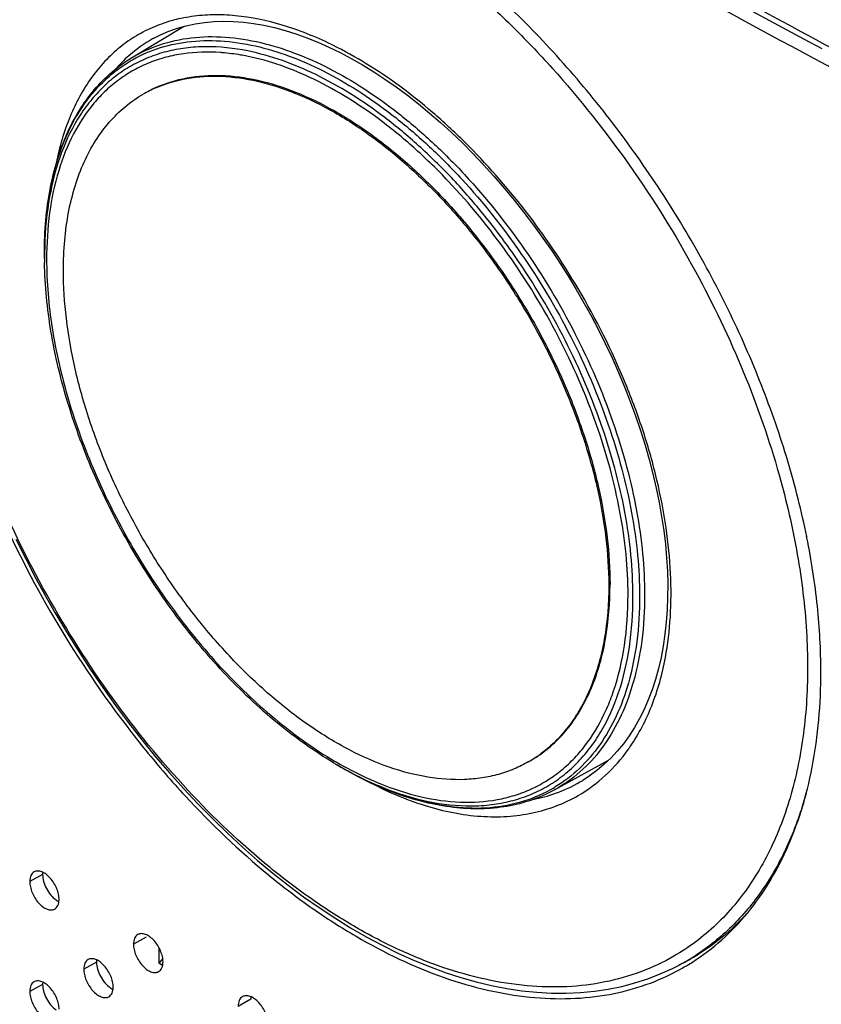
# Model space of a CAD drawing. Units: millimetres. Extents: x 90 to 154, y 37 to 162.
# Drawn here: x 105 to 128, y 109 to 136 of the extents above; entities that cross this region are included whole.
import ezdxf

# ---------------------------------------------------------------- set-up
doc = ezdxf.new("R2010")
doc.units = ezdxf.units.MM
doc.header["$LTSCALE"] = 16.335
doc.layers.get('0').update_dxf_attribs({"linetype": 'CONTINUOUS'})
for name, color, linetype in [('ASSI', 7, 'CONTINUOUS'), ('DRAFT', 7, 'CONTINUOUS'), ('RACCORDO', 7, 'CONTINUOUS')]:
    doc.layers.add(name, color=color, linetype=linetype)

msp = doc.modelspace()

# ---------------------------------------------------------------- linework, layer by layer
at = {"color": 7, "linetype": 'CONTINUOUS'}
for p in [(121.824, 120.518), (121.825, 120.518)]:
    msp.add_line(p, (121.825, 120.499), dxfattribs=at)
for centre, radius, start, end in [((110.497, 131.228), 3.635, 119.355, 120.0017), ((110.5, 131.223), 3.641, 116.104, 119.3537), ((110.541, 131.232), 3.654, 114.3182, 116.7428), ((110.508, 131.206), 3.659, 113.6806, 116.1033), ((117.752, 118.662), 3.635, 300.0017, 300.6483), ((117.749, 118.668), 3.641, 300.6496, 303.8992), ((117.739, 118.683), 3.659, 303.8999, 306.3226), ((117.778, 118.698), 3.654, 303.2605, 305.685)]:
    msp.add_arc(centre, radius, start, end, dxfattribs=at)
for points, knots in [([(109.036, 134.562), (109.315, 134.688), (109.922, 134.874), (110.902, 134.938), (111.943, 134.793), (113.024, 134.447), (114.126, 133.908), (115.226, 133.187), (116.304, 132.3), (117.338, 131.263), (118.308, 130.099), (119.193, 128.831), (119.975, 127.484), (120.64, 126.085), (121.173, 124.664), (121.563, 123.249), (121.803, 121.869), (121.861, 120.96), (121.861, 120.519)], [0, 0, 0, 0, 0.042943, 0.088156, 0.136833, 0.189682, 0.246956, 0.308531, 0.373986, 0.442678, 0.513802, 0.586443, 0.659618, 0.732325, 0.803581, 0.872457, 0.938157, 1, 1, 1, 1]), ([(109.038, 134.557), (109.318, 134.68), (109.926, 134.859), (110.904, 134.914), (111.943, 134.763), (113.021, 134.412), (114.119, 133.87), (115.215, 133.147), (116.288, 132.26), (117.317, 131.225), (118.282, 130.064), (119.163, 128.8), (119.942, 127.457), (120.604, 126.064), (121.135, 124.649), (121.524, 123.239), (121.765, 121.863), (121.824, 120.957), (121.825, 120.518)], [0, 0, 0, 0, 0.04297, 0.088257, 0.137026, 0.189965, 0.247309, 0.308926, 0.374393, 0.443068, 0.514151, 0.586733, 0.659839, 0.732475, 0.803666, 0.872492, 0.938161, 1, 1, 1, 1]), ([(106.425, 129.391), (106.425, 129.675), (106.447, 130.227), (106.556, 131.028), (106.738, 131.771), (106.991, 132.45), (107.314, 133.057), (107.704, 133.587), (108.158, 134.033), (108.501, 134.273), (108.68, 134.376)], [0, 0, 0, 0, 0.148554, 0.289508, 0.422731, 0.548638, 0.667999, 0.781938, 0.891988, 1, 1, 1, 1]), ([(119.57, 115.515), (119.436, 115.437), (119.157, 115.299), (118.711, 115.145), (118.241, 115.045), (117.574, 114.982), (116.683, 115.048), (115.586, 115.339), (114.46, 115.837), (113.33, 116.528), (112.218, 117.399), (111.147, 118.43), (110.14, 119.6), (109.218, 120.885), (108.401, 122.255), (107.705, 123.684), (107.147, 125.139), (106.738, 126.59), (106.486, 128.007), (106.425, 128.939), (106.425, 129.391)], [0, 0, 0, 0, 0.021332, 0.042892, 0.064896, 0.087541, 0.135315, 0.187216, 0.243654, 0.304603, 0.369691, 0.438289, 0.509576, 0.582602, 0.656334, 0.729711, 0.801689, 0.871277, 0.937622, 1, 1, 1, 1]), ([(121.825, 120.499), (121.825, 119.99), (121.77, 119.241), (121.559, 118.293), (121.345, 117.653), (121.071, 117.071), (120.741, 116.553), (120.355, 116.102), (120.06, 115.848), (119.906, 115.735)], [0, 0, 0, 0, 0.28706, 0.420242, 0.546658, 0.666868, 0.781696, 0.892267, 1, 1, 1, 1]), ([(119.909, 115.73), (120.066, 115.843), (120.365, 116.096), (120.758, 116.546), (121.094, 117.066), (121.373, 117.651), (121.591, 118.295), (121.805, 119.251), (121.861, 120.006), (121.861, 120.519)], [0, 0, 0, 0, 0.107739, 0.218248, 0.332987, 0.453118, 0.579495, 0.712695, 1, 1, 1, 1])]:
    msp.add_open_spline(points, degree=3, knots=knots, dxfattribs=at)
at = {"layer": 'ASSI', "color": 7, "linetype": 'CONTINUOUS'}
for q in [(127.414, 121.872), (127.415, 121.872)]:
    msp.add_line((127.421, 121.841), q, dxfattribs=at)
at = {"layer": 'ASSI', "color": 250, "linetype": 'CONTINUOUS'}
for p, q in [((105.838, 112.324), (105.475, 112.125)), ((108.764, 110.554), (108.404, 110.354)), ((107.362, 109.846), (107, 109.647)), ((105.838, 109.219), (105.475, 109.021)), ((111.716, 108.8), (111.359, 108.598))]:
    msp.add_line(p, q, dxfattribs=at)
at = {"layer": 'ASSI', "color": 7, "linetype": 'CONTINUOUS'}
msp.add_arc((120.751, 115.243), 6.393, 298.8243, 301.3485, dxfattribs=at)
for points, knots in [([(91.444, 156.991), (97.87, 152.717), (111.166, 144.403), (124.877, 136.796), (131.924, 133.107)], [0, 0, 0, 0, 0.49246, 1, 1, 1, 1]), ([(107.19, 147.431), (108.866, 146.417), (115.672, 142.361), (122.585, 138.484), (127.84, 135.663)], [0, 0, 0, 0, 0.247215, 1, 1, 1, 1]), ([(127.415, 121.872), (127.27, 122.589), (126.905, 124.036), (126.16, 126.182), (125.22, 128.312), (124.103, 130.391), (122.83, 132.384), (121.423, 134.26), (119.908, 135.986), (118.312, 137.535), (116.664, 138.88), (114.99, 140), (113.319, 140.876), (111.678, 141.494), (110.091, 141.84), (108.584, 141.906), (107.4, 141.718), (106.533, 141.424), (106.127, 141.231), (105.931, 141.124)], [0, 0, 0, 0, 0.068495, 0.139469, 0.212326, 0.286133, 0.360163, 0.433545, 0.505349, 0.574906, 0.641388, 0.704257, 0.763057, 0.817584, 0.867905, 0.914419, 0.95804, 0.979125, 1, 1, 1, 1]), ([(105.746, 141.018), (105.463, 140.849), (104.918, 140.455), (104.201, 139.724), (103.586, 138.857), (103.17, 138.04), (102.889, 137.332), (102.638, 136.564), (102.397, 135.535), (102.227, 134.222), (102.192, 133.315), (102.192, 132.85)], [0, 0, 0, 0, 0.106506, 0.215382, 0.328626, 0.4477, 0.509936, 0.573997, 0.707896, 0.849955, 1, 1, 1, 1]), ([(102.192, 132.85), (102.192, 131.837), (102.37, 129.727), (103.083, 126.536), (104.228, 123.297), (105.251, 121.193), (105.826, 120.161)], [0, 0, 0, 0, 0.228122, 0.47465, 0.734101, 1, 1, 1, 1]), ([(127.815, 118.055), (127.815, 118.674), (127.744, 119.945), (127.549, 121.202), (127.421, 121.841)], [0, 0, 0, 0, 0.486953, 1, 1, 1, 1]), ([(105.826, 120.161), (106.396, 119.139), (107.333, 117.66), (108.735, 115.823), (110.19, 114.142), (111.757, 112.643), (113.419, 111.374), (115.035, 110.33), (116.701, 109.532), (118.377, 109.04), (119.575, 108.837), (120.732, 108.793), (121.838, 108.909), (122.88, 109.183), (123.527, 109.473), (123.834, 109.642)], [0, 0, 0, 0, 0.153955, 0.229714, 0.303925, 0.446372, 0.513993, 0.578797, 0.699381, 0.755216, 0.808271, 0.858748, 0.907149, 0.954005, 1, 1, 1, 1]), ([(124.077, 109.783), (124.373, 109.963), (124.94, 110.375), (125.69, 111.132), (126.337, 112.02), (126.872, 113.03), (127.294, 114.152), (127.707, 115.824), (127.815, 117.152), (127.815, 118.055)], [0, 0, 0, 0, 0.109416, 0.220856, 0.335905, 0.455805, 0.58174, 0.714202, 1, 1, 1, 1]), ([(106.302, 111.622), (106.302, 111.672), (106.289, 111.777), (106.239, 111.933), (106.16, 112.086), (106.059, 112.223), (105.944, 112.332), (105.839, 112.394), (105.757, 112.42), (105.699, 112.426), (105.646, 112.42), (105.614, 112.408), (105.599, 112.4)], [0, 0, 0, 0, 0.12681, 0.266623, 0.413298, 0.561073, 0.696274, 0.812924, 0.865369, 0.913667, 0.958112, 1, 1, 1, 1]), ([(105.599, 112.4), (105.579, 112.389), (105.542, 112.358), (105.503, 112.294), (105.479, 112.214), (105.475, 112.156), (105.475, 112.125)], [0, 0, 0, 0, 0.21586, 0.448039, 0.707743, 1, 1, 1, 1]), ([(105.842, 112.388), (105.841, 112.383), (105.839, 112.362), (105.838, 112.34), (105.838, 112.324)], [0, 0, 0, 0, 0.241364, 1, 1, 1, 1]), ([(105.838, 112.324), (105.838, 112.259), (105.86, 112.121), (105.94, 111.923), (106.06, 111.742), (106.164, 111.641), (106.22, 111.602)], [0, 0, 0, 0, 0.232238, 0.489854, 0.756752, 1, 1, 1, 1]), ([(105.475, 112.125), (105.475, 112.075), (105.488, 111.97), (105.538, 111.814), (105.616, 111.661), (105.718, 111.523), (105.833, 111.415), (105.937, 111.352), (106.02, 111.327), (106.077, 111.321), (106.131, 111.327), (106.163, 111.339), (106.177, 111.347)], [0, 0, 0, 0, 0.126815, 0.266638, 0.413307, 0.561043, 0.696179, 0.812793, 0.865243, 0.913563, 0.958051, 1, 1, 1, 1]), ([(106.177, 111.347), (106.197, 111.358), (106.235, 111.389), (106.274, 111.453), (106.297, 111.533), (106.302, 111.591), (106.302, 111.622)], [0, 0, 0, 0, 0.216043, 0.448333, 0.707978, 1, 1, 1, 1]), ([(106.22, 111.602), (106.227, 111.598), (106.252, 111.581), (106.278, 111.566), (106.298, 111.557)], [0, 0, 0, 0, 0.258347, 1, 1, 1, 1]), ([(108.528, 110.629), (108.508, 110.618), (108.471, 110.587), (108.431, 110.522), (108.408, 110.443), (108.404, 110.385), (108.404, 110.354)], [0, 0, 0, 0, 0.216768, 0.449385, 0.70877, 1, 1, 1, 1]), ([(109.238, 109.855), (109.238, 109.905), (109.225, 110.011), (109.174, 110.167), (109.094, 110.32), (108.992, 110.456), (108.875, 110.564), (108.77, 110.626), (108.687, 110.65), (108.629, 110.656), (108.575, 110.65), (108.543, 110.637), (108.528, 110.629)], [0, 0, 0, 0, 0.126546, 0.266048, 0.412457, 0.560047, 0.695165, 0.811984, 0.864607, 0.913126, 0.95783, 1, 1, 1, 1]), ([(108.404, 110.354), (108.404, 110.304), (108.417, 110.199), (108.468, 110.042), (108.547, 109.889), (108.649, 109.753), (108.766, 109.644), (108.872, 109.583), (108.955, 109.559), (109.013, 109.553), (109.067, 109.56), (109.099, 109.572), (109.114, 109.581)], [0, 0, 0, 0, 0.126551, 0.266065, 0.412469, 0.560019, 0.695071, 0.811854, 0.864482, 0.913022, 0.95777, 1, 1, 1, 1]), ([(107.125, 109.921), (107.105, 109.91), (107.067, 109.88), (107.028, 109.815), (107.005, 109.736), (107, 109.677), (107, 109.647)], [0, 0, 0, 0, 0.216336, 0.448744, 0.708281, 1, 1, 1, 1]), ([(107.831, 109.146), (107.831, 109.196), (107.818, 109.301), (107.767, 109.457), (107.688, 109.61), (107.586, 109.747), (107.47, 109.855), (107.365, 109.917), (107.283, 109.942), (107.225, 109.948), (107.171, 109.942), (107.139, 109.929), (107.125, 109.921)], [0, 0, 0, 0, 0.126673, 0.266324, 0.41286, 0.560538, 0.695695, 0.812432, 0.86497, 0.913384, 0.957964, 1, 1, 1, 1]), ([(107.366, 109.912), (107.365, 109.907), (107.363, 109.885), (107.362, 109.863), (107.362, 109.846)], [0, 0, 0, 0, 0.241224, 1, 1, 1, 1]), ([(107, 109.647), (107, 109.597), (107.014, 109.491), (107.064, 109.335), (107.143, 109.182), (107.244, 109.045), (107.36, 108.937), (107.466, 108.875), (107.548, 108.85), (107.606, 108.844), (107.66, 108.85), (107.692, 108.863), (107.707, 108.871)], [0, 0, 0, 0, 0.126677, 0.26634, 0.41287, 0.560509, 0.6956, 0.812302, 0.864844, 0.91328, 0.957904, 1, 1, 1, 1]), ([(107.362, 109.846), (107.362, 109.781), (107.384, 109.643), (107.464, 109.445), (107.584, 109.265), (107.69, 109.164), (107.746, 109.126)], [0, 0, 0, 0, 0.23213, 0.489625, 0.756521, 1, 1, 1, 1]), ([(109.114, 109.581), (109.133, 109.592), (109.171, 109.622), (109.21, 109.687), (109.234, 109.767), (109.238, 109.825), (109.238, 109.855)], [0, 0, 0, 0, 0.216949, 0.449675, 0.709, 1, 1, 1, 1]), ([(105.599, 109.295), (105.579, 109.284), (105.542, 109.254), (105.503, 109.19), (105.479, 109.11), (105.475, 109.051), (105.475, 109.021)], [0, 0, 0, 0, 0.21586, 0.448039, 0.707743, 1, 1, 1, 1]), ([(106.302, 108.517), (106.302, 108.567), (106.289, 108.673), (106.239, 108.829), (106.16, 108.982), (106.059, 109.119), (105.944, 109.228), (105.839, 109.29), (105.757, 109.315), (105.699, 109.322), (105.646, 109.316), (105.614, 109.303), (105.599, 109.295)], [0, 0, 0, 0, 0.12681, 0.266623, 0.413298, 0.561073, 0.696274, 0.812924, 0.865369, 0.913667, 0.958112, 1, 1, 1, 1]), ([(105.842, 109.284), (105.841, 109.278), (105.839, 109.257), (105.838, 109.236), (105.838, 109.219)], [0, 0, 0, 0, 0.241364, 1, 1, 1, 1]), ([(105.838, 109.219), (105.838, 109.154), (105.86, 109.016), (105.94, 108.818), (106.06, 108.637), (106.164, 108.537), (106.22, 108.498)], [0, 0, 0, 0, 0.232238, 0.489854, 0.756752, 1, 1, 1, 1]), ([(107.707, 108.871), (107.726, 108.882), (107.764, 108.913), (107.803, 108.977), (107.827, 109.057), (107.831, 109.115), (107.831, 109.146)], [0, 0, 0, 0, 0.216517, 0.449036, 0.708513, 1, 1, 1, 1]), ([(107.746, 109.126), (107.752, 109.121), (107.778, 109.104), (107.806, 109.089), (107.827, 109.079)], [0, 0, 0, 0, 0.258605, 1, 1, 1, 1]), ([(105.475, 109.021), (105.475, 108.971), (105.488, 108.865), (105.538, 108.709), (105.616, 108.556), (105.718, 108.419), (105.833, 108.31), (105.937, 108.248), (106.02, 108.223), (106.077, 108.216), (106.131, 108.222), (106.163, 108.235), (106.177, 108.243)], [0, 0, 0, 0, 0.126815, 0.266638, 0.413307, 0.561043, 0.696179, 0.812793, 0.865243, 0.913563, 0.958051, 1, 1, 1, 1]), ([(111.483, 108.873), (111.463, 108.861), (111.426, 108.83), (111.386, 108.766), (111.363, 108.686), (111.359, 108.629), (111.359, 108.598)], [0, 0, 0, 0, 0.217663, 0.450711, 0.709779, 1, 1, 1, 1]), ([(112.2, 108.103), (112.2, 108.154), (112.187, 108.259), (112.136, 108.415), (112.055, 108.568), (111.951, 108.704), (111.833, 108.812), (111.71, 108.882), (111.605, 108.904), (111.53, 108.894), (111.498, 108.881), (111.483, 108.873)], [0, 0, 0, 0, 0.126334, 0.265585, 0.411794, 0.559268, 0.69437, 0.811416, 0.912552, 0.957534, 1, 1, 1, 1]), ([(111.72, 108.87), (111.719, 108.865), (111.717, 108.841), (111.716, 108.818), (111.716, 108.8)], [0, 0, 0, 0, 0.240862, 1, 1, 1, 1])]:
    msp.add_open_spline(points, degree=3, knots=knots, dxfattribs=at)
at = {"layer": 'DRAFT', "color": 7, "linetype": 'CONTINUOUS'}
for p, q in [((108.346, 135.399), (109.815, 136.29)), ((120.29, 114.715), (121.823, 115.557)), ((109.119, 110.267), (109.119, 109.821)), ((109.23, 109.955), (109.119, 109.821)), ((109.228, 109.756), (109.119, 109.821)), ((123.772, 109.746), (123.928, 109.827))]:
    msp.add_line(p, q, dxfattribs=at)
for centre, radius, start, end in [((120.992, 115.454), 6.347, 298.5411, 299.9973), ((121.005, 115.431), 6.32, 299.9974, 302.0898), ((120.999, 115.441), 6.332, 297.552, 298.5407)]:
    msp.add_arc(centre, radius, start, end, dxfattribs=at)
msp.add_open_spline([(125.803, 111.308), (125.592, 111.068), (125.141, 110.62), (124.629, 110.243), (124.363, 110.076)], degree=3, knots=[0, 0, 0, 0, 0.50413, 1, 1, 1, 1], dxfattribs=at)
at = {"layer": 'RACCORDO', "color": 7, "linetype": 'CONTINUOUS'}
for p, q in [((108.976, 135.955), (108.941, 135.936)), ((108.977, 135.955), (108.976, 135.955)), ((105.892, 129.721), (105.89, 129.894)), ((121.052, 114.962), (121.089, 114.984)), ((121.089, 114.984), (121.091, 114.985)), ((123.774, 109.747), (123.772, 109.746))]:
    msp.add_line(p, q, dxfattribs=at)
at = {"layer": 'RACCORDO', "color": 250, "linetype": 'CONTINUOUS'}
for p, q in [((108.286, 135.473), (108.276, 135.463)), ((108.286, 135.472), (108.276, 135.463)), ((121.013, 114.939), (121.052, 114.962)), ((108.565, 110.629), (108.565, 110.644)), ((124.348, 110.087), (124.324, 110.07)), ((124.348, 110.087), (124.324, 110.07))]:
    msp.add_line(p, q, dxfattribs=at)
at = {"layer": 'RACCORDO', "color": 7, "linetype": 'CONTINUOUS'}
for points in [[(108.977, 135.955), (109.169, 136.054), (109.402, 136.155), (109.643, 136.241), (109.89, 136.311), (110.144, 136.366), (110.405, 136.405), (110.672, 136.429), (110.945, 136.438), (111.223, 136.432), (111.507, 136.41), (111.796, 136.374), (112.089, 136.322), (112.387, 136.256), (112.688, 136.175), (112.993, 136.079), (113.301, 135.968), (113.611, 135.843), (113.924, 135.704), (114.238, 135.55), (114.554, 135.383), (114.871, 135.202), (115.188, 135.008), (115.505, 134.8), (115.822, 134.579), (116.138, 134.345), (116.453, 134.099), (116.766, 133.841), (117.078, 133.571), (117.386, 133.289), (117.691, 132.997), (117.993, 132.693), (118.291, 132.38), (118.584, 132.057), (118.872, 131.724), (119.155, 131.383), (119.432, 131.033), (119.703, 130.676), (119.967, 130.311), (120.224, 129.939), (120.474, 129.561), (120.715, 129.177), (120.908, 128.858)], [(120.908, 128.858), (121.098, 128.53), (121.317, 128.133), (121.528, 127.733), (121.728, 127.33), (121.92, 126.924), (122.101, 126.515), (122.272, 126.106), (122.433, 125.695), (122.583, 125.283), (122.722, 124.872), (122.851, 124.461), (122.968, 124.052), (123.073, 123.645), (123.167, 123.24), (123.249, 122.839), (123.319, 122.441), (123.378, 122.047), (123.424, 121.658), (123.458, 121.275), (123.481, 120.897), (123.491, 120.526), (123.489, 120.161), (123.476, 119.804), (123.45, 119.455), (123.412, 119.114), (123.363, 118.781), (123.302, 118.458), (123.229, 118.144), (123.144, 117.84), (123.048, 117.546), (122.941, 117.263), (122.822, 116.991), (122.692, 116.731), (122.552, 116.482), (122.4, 116.246), (122.238, 116.022), (122.066, 115.812), (121.884, 115.615), (121.691, 115.431), (121.488, 115.26), (121.275, 115.104), (121.091, 114.985)], [(105.082, 121.803), (105.36, 121.243), (105.65, 120.688), (105.911, 120.209)], [(105.911, 120.209), (106.187, 119.725), (106.509, 119.184), (106.841, 118.651), (107.184, 118.127), (107.535, 117.611), (107.896, 117.105), (108.266, 116.61), (108.644, 116.126), (109.03, 115.654), (109.423, 115.194), (109.823, 114.747), (110.229, 114.314), (110.641, 113.894), (111.058, 113.489), (111.48, 113.099), (111.907, 112.725), (112.337, 112.366), (112.771, 112.024), (113.208, 111.697), (113.647, 111.388), (114.089, 111.096), (114.533, 110.821), (114.978, 110.564), (115.424, 110.326), (115.87, 110.105), (116.315, 109.904), (116.76, 109.722), (117.203, 109.558), (117.645, 109.415), (118.083, 109.291), (118.518, 109.188), (118.948, 109.105), (119.375, 109.041), (119.797, 108.998), (120.213, 108.975), (120.623, 108.972), (121.026, 108.99), (121.423, 109.028), (121.812, 109.085), (122.192, 109.163), (122.565, 109.261), (122.928, 109.378), (123.281, 109.515), (123.624, 109.671), (123.774, 109.747)]]:
    msp.add_lwpolyline(points, dxfattribs=at)
at = {"layer": 'RACCORDO', "color": 250, "linetype": 'CONTINUOUS'}
for centre, radius, start, end in [((110.864, 132.52), 3.919, 119.3788, 131.1288), ((109.343, 126.233), 10.619, 63.7739, 64.0317), ((110.472, 130.046), 5.519, 85.4333, 85.9588), ((111.023, 132.335), 4.163, 131.2823, 138.951), ((114.896, 130.028), 9, 171.1281, 173.7459), ((114.444, 130.095), 8.543, 170.7883, 171.1016), ((115.749, 129.942), 9.858, 174.3017, 176.6557), ((115.273, 129.986), 9.379, 173.738, 174.2815), ((116.122, 129.919), 10.232, 176.6497, 177.2301), ((116.697, 129.896), 10.806, 177.2565, 180.0087), ((116.833, 129.787), 10.941, 179.4248, 180.0008), ((116.981, 129.787), 11.089, 180.0003, 180.3366), ((117.143, 129.788), 11.251, 180.3371, 180.8774), ((115.718, 119.693), 7.072, 343.3058, 344.0821), ((118.201, 118.844), 5.132, 324.4714, 325.5118), ((119.849, 125.176), 11.295, 239.1297, 239.6617), ((119.671, 125.031), 11.021, 239.5409, 240.0828), ((119.919, 125.085), 11.252, 239.1239, 240.4461), ((119.674, 124.649), 10.752, 240.4383, 242.0644), ((119.44, 124.206), 10.251, 242.0593, 243.5498), ((119.241, 123.803), 9.802, 243.545, 244.9792), ((119.056, 123.405), 9.362, 244.9711, 246.7108), ((118.894, 118.611), 4.239, 289.7341, 299.9817), ((118.903, 123.048), 8.975, 246.7084, 248.0073), ((118.739, 122.636), 8.53, 247.9932, 250.1323), ((118.253, 118.184), 3.965, 300.4392, 301.3672), ((118.625, 122.323), 8.198, 250.1354, 251.1336), ((118.476, 121.877), 7.728, 251.1097, 253.8672), ((118.394, 121.595), 7.434, 253.8756, 254.3431), ((118.816, 118.843), 4.484, 281.0846, 289.6731), ((120.853, 115.341), 6.311, 300.0013, 303.3681), ((120.847, 115.351), 6.322, 297.5729, 298.3954), ((120.843, 115.359), 6.332, 298.3957, 299.9991)]:
    msp.add_arc(centre, radius, start, end, dxfattribs=at)
for points, knots in [([(139.875, 129.588), (137.367, 130.845), (127.525, 135.879), (117.855, 141.253), (110.759, 145.462)], [0, 0, 0, 0, 0.25371, 1, 1, 1, 1]), ([(105.956, 120.236), (105.381, 121.266), (104.362, 123.366), (103.409, 126.095), (102.872, 128.272), (102.59, 129.854), (102.427, 131.389), (102.385, 132.862), (102.463, 134.259), (102.663, 135.565), (102.932, 136.584), (103.209, 137.338), (103.515, 138.029), (103.967, 138.821), (104.627, 139.649), (105.392, 140.331), (106.255, 140.859), (107.205, 141.228), (108.232, 141.433), (109.324, 141.475), (110.471, 141.355), (111.662, 141.076), (112.885, 140.64), (114.13, 140.054), (115.384, 139.322), (116.636, 138.453), (117.872, 137.455), (119.081, 136.338), (120.654, 134.688), (122.467, 132.402), (123.709, 130.405), (124.273, 129.367)], [0, 0, 0, 0, 0.077459, 0.152972, 0.189394, 0.224615, 0.25844, 0.290712, 0.321317, 0.350198, 0.377364, 0.390336, 0.402921, 0.427025, 0.449978, 0.47216, 0.494028, 0.51607, 0.538756, 0.562492, 0.587593, 0.61427, 0.642642, 0.67274, 0.704526, 0.737901, 0.77272, 0.8088, 0.84593, 0.922351, 1, 1, 1, 1]), ([(113.992, 135.78), (113.545, 135.998), (112.661, 136.355), (111.518, 136.594), (110.653, 136.628), (110.045, 136.581), (109.467, 136.459), (108.924, 136.265), (108.419, 135.998), (107.955, 135.661), (107.537, 135.257), (107.032, 134.619), (106.528, 133.651), (106.29, 132.796), (106.202, 132.342)], [0, 0, 0, 0, 0.146292, 0.279125, 0.341088, 0.400537, 0.458009, 0.514155, 0.569708, 0.625443, 0.682121, 0.740442, 0.864099, 1, 1, 1, 1]), ([(108.346, 135.399), (108.598, 135.552), (109.145, 135.804), (110.045, 136.001), (111.013, 136.016), (111.669, 135.911), (112.001, 135.832)], [0, 0, 0, 0, 0.233978, 0.474638, 0.728403, 1, 1, 1, 1]), ([(108.375, 135.347), (108.625, 135.49), (109.166, 135.723), (110.053, 135.897), (111.002, 135.898), (111.644, 135.788), (111.969, 135.709)], [0, 0, 0, 0, 0.233461, 0.474204, 0.728254, 1, 1, 1, 1]), ([(112.001, 135.832), (112.325, 135.756), (112.984, 135.549), (113.958, 135.11), (114.937, 134.538), (115.908, 133.839), (116.858, 133.024), (118.097, 131.781), (119.51, 130.008), (120.917, 127.656), (121.819, 125.562), (122.342, 123.863), (122.624, 122.619), (122.796, 121.408), (122.837, 120.611), (122.837, 120.223)], [0, 0, 0, 0, 0.049594, 0.102549, 0.158833, 0.218256, 0.280497, 0.345138, 0.479497, 0.616873, 0.752374, 0.817979, 0.881404, 0.942214, 1, 1, 1, 1]), ([(111.634, 135.596), (111.242, 135.675), (110.651, 135.739), (109.88, 135.69), (109.338, 135.588), (108.825, 135.421), (108.346, 135.19), (107.901, 134.897), (107.496, 134.543), (107.132, 134.131), (106.697, 133.497), (106.271, 132.56), (105.966, 131.282), (105.897, 130.371), (105.893, 129.896)], [0, 0, 0, 0, 0.126664, 0.186395, 0.244245, 0.300767, 0.356585, 0.412365, 0.468774, 0.526443, 0.585936, 0.711989, 0.849684, 1, 1, 1, 1]), ([(110.861, 135.551), (110.512, 135.576), (109.99, 135.562), (109.321, 135.427), (108.851, 135.273), (108.41, 135.063), (107.999, 134.8), (107.62, 134.486), (107.156, 133.993), (106.666, 133.245), (106.25, 132.192), (106.001, 130.993), (105.951, 130.146), (105.951, 129.706)], [0, 0, 0, 0, 0.120672, 0.178364, 0.234858, 0.290695, 0.34645, 0.402701, 0.460002, 0.579518, 0.708332, 0.848301, 1, 1, 1, 1]), ([(111.607, 135.449), (111.549, 135.461), (111.318, 135.503), (111.085, 135.533), (110.911, 135.547)], [0, 0, 0, 0, 0.254851, 1, 1, 1, 1]), ([(122.509, 120.192), (122.509, 120.579), (122.468, 121.375), (122.294, 122.584), (122.008, 123.827), (121.479, 125.523), (120.568, 127.61), (119.379, 129.568), (118.279, 131.018), (117.402, 132.018), (116.48, 132.921), (115.528, 133.716), (114.556, 134.391), (113.295, 135.096), (112.297, 135.462), (111.634, 135.596)], [0, 0, 0, 0, 0.058015, 0.119103, 0.182841, 0.248777, 0.384906, 0.522728, 0.590728, 0.657278, 0.721813, 0.783829, 0.84291, 0.898749, 1, 1, 1, 1]), ([(111.969, 135.709), (112.291, 135.63), (112.945, 135.42), (113.912, 134.977), (114.882, 134.403), (115.844, 133.705), (116.785, 132.893), (118.011, 131.655), (119.408, 129.894), (120.8, 127.559), (121.69, 125.482), (122.207, 123.799), (122.486, 122.565), (122.656, 121.365), (122.696, 120.575), (122.696, 120.191)], [0, 0, 0, 0, 0.049741, 0.102831, 0.159228, 0.218737, 0.281035, 0.345705, 0.480039, 0.617306, 0.752654, 0.818178, 0.881526, 0.942269, 1, 1, 1, 1]), ([(120.958, 128.886), (120.507, 129.648), (119.525, 131.097), (118.098, 132.725), (116.873, 133.86), (115.945, 134.603), (115.004, 135.24), (114.358, 135.6), (114.035, 135.759)], [0, 0, 0, 0, 0.268992, 0.530075, 0.6553, 0.7758, 0.890877, 1, 1, 1, 1]), ([(106.011, 131.463), (106.081, 131.894), (106.279, 132.713), (106.709, 133.654), (107.148, 134.292), (107.514, 134.706), (107.922, 135.062), (108.221, 135.26), (108.375, 135.347)], [0, 0, 0, 0, 0.279071, 0.534669, 0.655345, 0.772349, 0.88681, 1, 1, 1, 1]), ([(122.37, 120.226), (122.37, 120.609), (122.329, 121.396), (122.156, 122.593), (121.873, 123.822), (121.349, 125.499), (120.448, 127.564), (119.042, 129.875), (117.634, 131.607), (116.401, 132.814), (115.458, 133.599), (114.497, 134.265), (113.25, 134.959), (112.262, 135.318), (111.607, 135.449)], [0, 0, 0, 0, 0.058038, 0.119152, 0.182921, 0.248888, 0.385079, 0.522946, 0.65743, 0.72196, 0.783963, 0.843021, 0.898829, 1, 1, 1, 1]), ([(105.951, 129.706), (105.951, 129.061), (106.068, 127.719), (106.536, 125.694), (107.287, 123.642), (108.292, 121.64), (109.514, 119.761), (110.909, 118.074), (112.424, 116.642), (113.526, 115.859), (114.084, 115.531)], [0, 0, 0, 0, 0.114041, 0.237046, 0.366527, 0.499417, 0.632389, 0.762105, 0.885487, 1, 1, 1, 1]), ([(124.273, 129.367), (124.777, 128.441), (125.674, 126.565), (126.36, 124.601), (126.636, 123.618)], [0, 0, 0, 0, 0.507807, 1, 1, 1, 1]), ([(123.425, 118.456), (123.496, 118.834), (123.589, 119.626), (123.592, 120.856), (123.462, 122.15), (123.202, 123.488), (122.817, 124.851), (122.137, 126.691), (121.467, 128.026), (120.958, 128.886)], [0, 0, 0, 0, 0.105676, 0.218177, 0.337171, 0.462029, 0.591879, 0.725667, 1, 1, 1, 1]), ([(126.636, 123.618), (126.844, 122.877), (127.183, 121.413), (127.448, 119.24), (127.454, 117.184), (127.197, 115.283), (126.683, 113.575), (126.034, 112.323), (125.397, 111.467), (124.871, 110.904), (124.293, 110.415), (123.875, 110.138), (123.659, 110.014)], [0, 0, 0, 0, 0.154678, 0.301355, 0.438935, 0.566893, 0.685419, 0.795565, 0.848165, 0.899503, 0.949978, 1, 1, 1, 1]), ([(123.659, 110.014), (123.362, 109.842), (122.731, 109.546), (121.713, 109.258), (120.631, 109.128), (119.496, 109.157), (118.32, 109.344), (117.115, 109.686), (115.893, 110.18), (114.663, 110.821), (113.44, 111.603), (111.802, 112.845), (109.846, 114.707), (107.737, 117.305), (106.517, 119.23), (105.956, 120.236)], [0, 0, 0, 0, 0.046006, 0.09279, 0.141058, 0.19141, 0.244301, 0.30004, 0.358799, 0.420602, 0.485408, 0.553038, 0.695629, 0.845762, 1, 1, 1, 1]), ([(121.963, 117.512), (122.103, 117.927), (122.31, 118.827), (122.37, 119.746), (122.37, 120.226)], [0, 0, 0, 0, 0.477861, 1, 1, 1, 1]), ([(122.837, 120.223), (122.837, 119.791), (122.789, 118.958), (122.628, 118.139), (122.518, 117.754)], [0, 0, 0, 0, 0.519074, 1, 1, 1, 1]), ([(122.104, 117.466), (122.244, 117.884), (122.45, 118.788), (122.509, 119.711), (122.509, 120.192)], [0, 0, 0, 0, 0.478066, 1, 1, 1, 1]), ([(122.696, 120.191), (122.696, 119.761), (122.649, 118.932), (122.488, 118.117), (122.379, 117.734)], [0, 0, 0, 0, 0.519074, 1, 1, 1, 1]), ([(122.431, 115.938), (122.677, 116.295), (123.097, 117.11), (123.338, 117.991), (123.425, 118.456)], [0, 0, 0, 0, 0.478601, 1, 1, 1, 1]), ([(122.379, 117.734), (122.288, 117.414), (122.068, 116.807), (121.604, 115.987), (121.023, 115.304), (120.56, 114.948), (120.316, 114.799)], [0, 0, 0, 0, 0.271824, 0.526052, 0.766842, 1, 1, 1, 1]), ([(114.144, 115.428), (114.564, 115.183), (115.4, 114.763), (116.682, 114.358), (117.728, 114.239), (118.512, 114.287), (119.062, 114.39), (119.583, 114.559), (120.069, 114.795), (120.519, 115.095), (120.928, 115.457), (121.295, 115.879), (121.732, 116.53), (121.975, 117.082), (122.104, 117.466)], [0, 0, 0, 0, 0.151128, 0.289487, 0.415929, 0.475489, 0.533137, 0.589442, 0.645044, 0.700626, 0.756873, 0.81443, 0.873869, 1, 1, 1, 1]), ([(122.491, 117.662), (122.393, 117.335), (122.157, 116.715), (121.66, 115.884), (121.039, 115.203), (120.547, 114.856), (120.29, 114.715)], [0, 0, 0, 0, 0.271575, 0.525348, 0.766013, 1, 1, 1, 1]), ([(121.7, 116.862), (121.724, 116.913), (121.822, 117.126), (121.906, 117.345), (121.963, 117.512)], [0, 0, 0, 0, 0.24536, 1, 1, 1, 1]), ([(114.174, 115.478), (114.557, 115.258), (115.319, 114.879), (116.486, 114.497), (117.61, 114.335), (118.505, 114.39), (119.164, 114.551), (119.626, 114.726), (120.059, 114.955), (120.461, 115.238), (120.829, 115.572), (121.278, 116.092), (121.548, 116.543), (121.7, 116.862)], [0, 0, 0, 0, 0.151603, 0.291403, 0.420038, 0.539384, 0.596627, 0.65285, 0.708611, 0.764496, 0.821083, 0.878915, 1, 1, 1, 1]), ([(120.958, 114.557), (121.234, 114.716), (121.759, 115.103), (122.187, 115.594), (122.378, 115.861)], [0, 0, 0, 0, 0.492564, 1, 1, 1, 1]), ([(115, 114.97), (115.522, 114.689), (116.324, 114.34), (117.419, 114.06), (118.199, 113.954), (118.951, 113.949), (119.667, 114.046), (120.342, 114.244), (120.76, 114.442), (120.958, 114.557)], [0, 0, 0, 0, 0.285276, 0.417512, 0.543195, 0.663072, 0.778208, 0.889985, 1, 1, 1, 1]), ([(120.261, 114.766), (119.995, 114.61), (119.414, 114.355), (118.458, 114.177), (117.43, 114.198), (116.738, 114.339), (116.387, 114.437)], [0, 0, 0, 0, 0.231976, 0.471761, 0.726174, 1, 1, 1, 1]), ([(127.399, 114.615), (127.266, 114.131), (126.941, 113.208), (126.256, 111.953), (125.397, 110.895), (124.71, 110.327), (124.348, 110.087)], [0, 0, 0, 0, 0.270224, 0.524368, 0.765996, 1, 1, 1, 1])]:
    msp.add_open_spline(points, degree=3, knots=knots, dxfattribs=at)
at = {"layer": 'RACCORDO', "color": 7, "linetype": 'CONTINUOUS'}
for points, knots in [([(105.89, 129.895), (105.89, 130.203), (105.915, 130.804), (106.032, 131.676), (106.228, 132.489), (106.502, 133.236), (106.852, 133.909), (107.277, 134.502), (107.773, 135.006), (108.15, 135.28), (108.346, 135.399)], [0, 0, 0, 0, 0.146626, 0.286192, 0.418647, 0.544434, 0.664277, 0.779209, 0.890585, 1, 1, 1, 1]), ([(114.054, 115.482), (113.498, 115.814), (112.402, 116.601), (110.894, 118.032), (109.506, 119.709), (108.288, 121.575), (107.281, 123.563), (106.522, 125.604), (106.037, 127.624), (105.903, 128.967), (105.893, 129.615)], [0, 0, 0, 0, 0.114901, 0.238187, 0.367519, 0.5, 0.632481, 0.761813, 0.885099, 1, 1, 1, 1]), ([(120.29, 114.715), (120.084, 114.601), (119.647, 114.409), (118.945, 114.231), (118.2, 114.163), (117.422, 114.206), (116.617, 114.356), (115.492, 114.706), (114.674, 115.111), (114.143, 115.428)], [0, 0, 0, 0, 0.108952, 0.219944, 0.334627, 0.454393, 0.580306, 0.713075, 1, 1, 1, 1])]:
    msp.add_open_spline(points, degree=3, knots=knots, dxfattribs=at)

doc.saveas('drawing.dxf')
